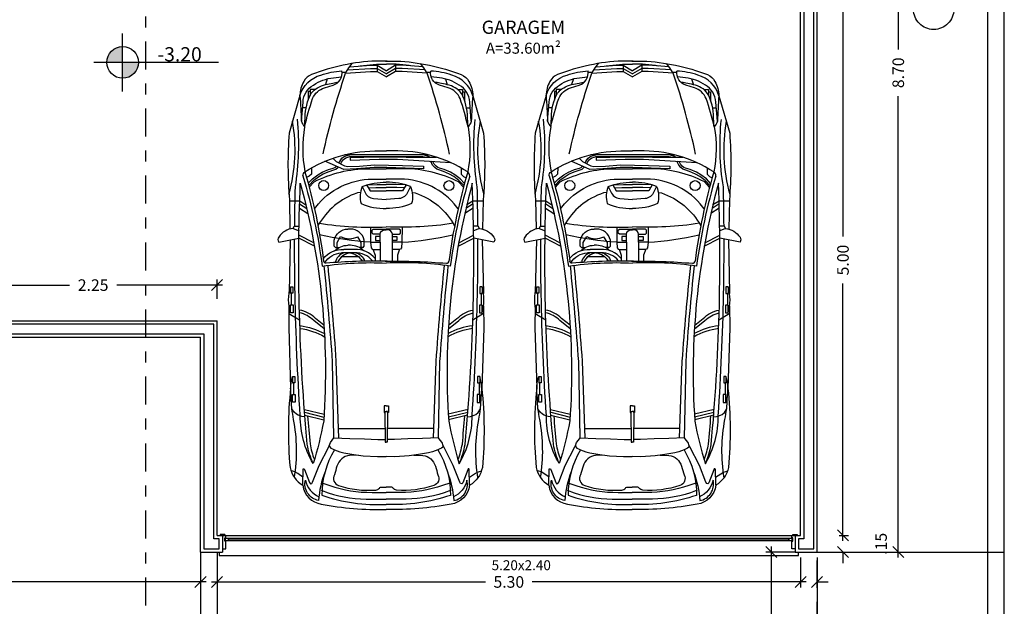
# Model space of a CAD drawing. Units: millimetres. Extents: x 283 to 520, y 22 to 205.
# Drawn here: x 376 to 385, y 102 to 107 of the extents above; entities that cross this region are included whole.
import ezdxf

# ---------------------------------------------------------------- set-up
doc = ezdxf.new("R2010")
doc.units = ezdxf.units.MM
for name, pattern in [('DASHDOTX2', [50.8, 25.4, -12.7, 0, -12.7]), ('HIDDEN', [0.375, 0.25, -0.125]), ('HIDDEN2', [4.7625, 3.175, -1.5875])]:
    doc.linetypes.add(name, pattern=pattern)
for name, color, linetype in [('01', 1, 'Continuous'), ('02', 2, 'Continuous'), ('ALVENARIA', 3, 'Continuous'), ('ALVENARIA INTERNA', 4, 'Continuous'), ('COTAS', 7, 'Continuous'), ('LINHA DE CORTE', 162, 'DASHDOTX2'), ('MOBILIA', 1, 'Continuous'), ('PROJEÇÃO', 2, 'HIDDEN2'), ('TEXTO', 2, 'Continuous'), ('VIDRO', 131, 'Continuous')]:
    doc.layers.add(name, color=color, linetype=linetype)
doc.layers.add('ESQUADRIAS', color=7, linetype='Continuous', lineweight=5)
doc.styles.add('ARIAL NARROW', font='ARIALN.TTF', dxfattribs={"width": 1.1})
doc.styles.get("Standard").update_dxf_attribs({"font": 'arial.ttf'})
doc.dimstyles.new('COTAS', dxfattribs={"dimtxt": 0.105, "dimasz": 0.1, "dimexe": 0.05, "dimexo": 0.2, "dimgap": 0.09, "dimtad": 0, "dimzin": 4, "dimdsep": 46, "dimtxsty": 'ARIAL NARROW', "dimblk": 'OBLIQUE', "dimcen": 0.09, "dimdle": 0.05, "dimclrd": 2, "dimclre": 1, "dimadec": 0, "dimazin": 0, "dimtfac": 1, "dimtofl": 0, "dimtmove": 2, "dimatfit": 3, "dimldrblk": 'OBLIQUE', "dimfxl": 1, "dimtolj": 1, "dimtzin": 0, "dimlwd": -1, "dimlwe": -1, "dimarcsym": 0})
doc.dimstyles.new('Pauluinho', dxfattribs={"dimtxt": 0.11, "dimasz": 0.1, "dimexe": 0.1, "dimexo": 0.1, "dimgap": 0.09, "dimtad": 0, "dimzin": 4, "dimdsep": 46, "dimtxsty": 'ARIAL NARROW', "dimblk": 'ARCHTICK', "dimcen": 0.09, "dimse1": 1, "dimse2": 1, "dimclrd": 7, "dimclre": 2, "dimadec": 0, "dimazin": 0, "dimtfac": 1, "dimtofl": 0, "dimtmove": 2, "dimatfit": 3, "dimldrblk": 'OBLIQUE', "dimfxl": 1, "dimtolj": 1, "dimtzin": 0, "dimlwd": 13, "dimlwe": 5, "dimarcsym": 0})

# ---------------------------------------------------------------- blocks, each defined once
blk = doc.blocks.new('*D103')
at = {"layer": 'Defpoints', "color": 0, "transparency": 16777216}
for p in [(377.4858, 102.5665), (377.4858, 102.5665), (382.6858, 102.5665)]:
    blk.add_point(p, dxfattribs=at)
at = {"layer": 'TEXTO', "color": 0, "transparency": 16777216, "insert": (380.1987, 102.4175), "char_height": 0.09, "width": 0.902335, "attachment_point": 5, "style": 'ARIAL NARROW'}
blk.add_mtext('\\A1;5.20x2.40', dxfattribs=at)
blk = doc.blocks.new('_ARCHTICK')
at = {"color": 0, "linetype": 'ByBlock', "const_width": 0.15}
blk.add_lwpolyline([(-0.5, -0.5), (0.5, 0.5)], dxfattribs=at)
blk = doc.blocks.new('_Oblique')
at = {"layer": 'ESQUADRIAS', "color": 0, "lineweight": -2}
blk.add_line((-0.5, -0.5), (0.5, 0.5), dxfattribs=at)
blk = doc.blocks.new('A$C627A60B8')
at = {"layer": '01'}
for p, q in [((164.81, 75.69), (159.42, 72.58)), ((169.3, 75.69), (164.81, 75.69)), ((169.3, 77.34), (169.3, 74.04)), ((164.81, 53.84), (159.42, 56.95)), ((169.3, 53.84), (164.81, 53.84)), ((169.3, 52.19), (169.3, 55.49))]:
    blk.add_line(p, q, dxfattribs=at)
for points in [[(151.89, 182.98, -0.213271), (159.76, 196.17, -0.316364), (164.4, 196.17), (160.86, 177.8)], [(0, 97.72), (0, 107.83, -0.080255), (12.26, 166.44, -0.190972), (18.65, 173.38, -0.13066), (31.42, 176.92), (65.41, 186.76, -0.037663), (126.03, 186.5), (152.48, 185.9)], [(149.93, 181.63, 0.004282), (114.27, 181, -0.065838), (52.92, 179.2)], [(365.41, 164.81, 0.13222), (321.83, 176.52, 0.01122), (211.52, 181.27, 0.005993), (161.61, 181.7, 0.005993)], [(205.03, 183.36), (210.84, 183.36), (210.84, 184.7), (221.41, 184.7), (221.41, 182.99), (228.56, 182.99), (228.56, 185.42, 0.148544), (205.03, 185.42), (205.03, 183.36)], [(222.24, 186.8), (242.01, 186.93), (297.06, 185.29, -0.04911), (368.87, 185.79, -0.218214), (384.93, 174.25, -0.3383), (402.16, 157.43, -0.053035), (406.96, 98.45)], [(286.2, 181.39), (292.01, 181.39), (292.01, 182.73), (302.57, 182.73), (302.57, 181.01), (309.72, 181.01), (309.72, 183.44, 0.148544), (286.2, 183.44), (286.2, 181.39)], [(378.16, 181.78, -0.086447), (325.26, 182.51, 0.007946), (315.75, 184.15, -4.839375)], [(31.42, 176.92, 0.008657), (54.61, 175.56, -0.110403), (59.76, 172.67, 0.023888), (34.03, 165.4, 0.209928), (24.27, 154.68), (21.87, 146.84, -0.373539), (9.06, 138.76, -1.186199)], [(31.42, 176.92, 0.260377), (12.76, 157.89, 0.06741), (9.06, 138.76, 1.244333)], [(54.61, 175.56), (37.25, 174.12, 0.257656), (21.82, 164.63, 0.122086), (15.2, 146.6), (14.41, 139.21)], [(59.76, 172.67), (51.21, 172.12, 0.120929), (29.34, 166.69, 0.175141), (21.47, 153.74, -0.000751), (20.08, 146.92, -0.000528), (19.09, 142.13, -0.000528)], [(59.76, 172.67, -0.093664), (100.63, 172.32, 0.098007)], [(104.35, 174.15, 0.291164), (100.63, 172.32, 0.150503), (81.56, 104.53), (81.56, 98.45)], [(100.63, 172.32, 0.038114), (181.57, 155.31, 0.04092)], [(104.35, 174.15, 0.037618), (186.15, 156.6, 0.048096), (183.34, 98.45, 0.283509)], [(110.86, 176.56, 0.083987), (326.71, 155.22, 0.030126), (365.41, 164.81, 0.060983), (347.88, 170.09, 0.032996), (110.86, 176.56, 68.951103)], [(239.65, 155.04), (233.73, 162.67, -0.154142), (226.04, 177.33)], [(242.96, 154.84), (235.6, 164.32, -0.150481), (228.58, 177.26, -0.150481)], [(240.17, 176.91, 0.088299), (247.36, 154.59, 0.088299)], [(242.7, 176.83, 0.092487), (250.28, 154.44, 0.092487)], [(372.73, 153.99, -0.080188), (398.95, 159.75, 0.429141), (380.49, 171.82, -0.235865), (395.55, 159.49, -0.235865)], [(114.56, 168.46), (109.71, 164.1, 0.118091), (97.78, 114.66), (97.78, 98.45)], [(134.12, 163.72), (129.54, 160.09, 0.224427), (107.16, 107.54), (107.16, 98.45)], [(84.37, 155.85, 0.028075), (11.02, 135.47, 0.031284)], [(119.33, 121.95), (119.73, 124.74, -0.185981), (149.42, 160.53)], [(147.25, 159.25, -0.05116), (150.5, 98.45, 1.299922)], [(164.53, 112.71, 0.035513), (157.73, 158.99, 0.035513)], [(181.59, 97.49), (181.59, 98.45, -0.024157), (183.51, 153.13, 0.430894), (181.57, 155.31, -14.975758)], [(342.02, 145.92), (272.64, 147.2, -0.008495), (185.89, 154.76, -0.008495)], [(352.89, 145.41, -0.140068), (394.16, 156.79, -0.094519), (402.4, 98.45, 1.188622)], [(383.21, 156.12), (385.25, 149.67, -0.082675), (391.51, 111.22), (391.51, 98.45)], [(389.52, 157.5), (392.01, 151.18, -0.073062), (397.73, 111.67, -0.073062)], [(342.18, 141.37), (272.49, 143.78, -0.008513), (185.44, 151.37, -0.008503)], [(357.69, 123.6), (357.88, 131.73, -0.294453), (367.67, 143.13, 0.002134), (375.53, 145.5, -0.471298), (385.33, 141.63, -0.096628), (389.42, 107.97, -0.162982), (387.72, 104.61, 0.32186), (386.84, 103.51), (386.84, 98.45)], [(4.51, 122.23, 0.046137), (2.86, 98.45, -0.011591)], [(113.92, 120.39, 0.100862), (110.01, 98.45, 0.908615)], [(113.92, 120.39, -0.173697), (129.43, 121.32, -0.109138), (133.79, 98.45, 1.120389)], [(113.92, 120.39), (118.74, 117.97, -0.293986), (124.81, 109.94), (125.78, 98.45)], [(0, 99.17), (0, 89.06, 0.080255), (12.26, 30.45, 0.190972), (18.65, 23.51, 0.13066), (31.42, 19.97), (65.41, 10.13, 0.037663), (126.03, 10.39), (152.48, 10.99)], [(4.51, 74.66, -0.046137), (2.86, 98.45, 0.011591)], [(104.35, 22.74, -0.291164), (100.63, 24.57, -0.150503), (81.56, 92.36), (81.56, 98.45)], [(114.56, 28.43), (109.71, 32.79, -0.118091), (97.78, 82.23), (97.78, 98.45)], [(104.35, 22.74, -0.037618), (186.15, 40.29, -0.048096), (183.34, 98.45, -0.283509)], [(134.12, 33.18), (129.54, 36.8, -0.224427), (107.16, 89.35), (107.16, 98.45)], [(113.92, 76.5, -0.100862), (110.01, 98.45, -0.908615)], [(113.92, 76.5, 0.173697), (129.43, 75.57, 0.109138), (133.79, 98.45, -1.120389)], [(113.92, 76.5), (118.74, 78.92, 0.293986), (124.81, 86.95), (125.78, 98.45)], [(147.25, 37.64, 0.05116), (150.5, 98.45, -1.299922)], [(164.53, 103.94), (157.16, 103.94, 0.4127), (153.24, 99.86), (153.24, 98.45)], [(164.53, 92.95), (157.16, 92.95, -0.4127), (153.24, 97.03), (153.24, 98.45)], [(181.59, 99.4), (181.59, 98.45, 0.024157), (183.51, 43.76, -0.430894), (181.57, 41.58, 14.975758)], [(222.24, 10.09), (242.01, 9.96), (297.06, 11.6, 0.04911), (368.87, 11.1, 0.218214), (384.93, 22.64, 0.3383), (402.16, 39.46, 0.053035), (406.96, 98.45)], [(352.89, 51.48, 0.140068), (394.16, 40.1, 0.094519), (402.4, 98.45, -1.188622)], [(357.69, 73.29), (357.88, 65.16, 0.294453), (367.67, 53.76, -0.002134), (375.53, 51.39, 0.471298), (385.33, 55.26, 0.096628), (389.42, 88.92, 0.162982), (387.72, 92.28, -0.32186), (386.84, 93.38), (386.84, 98.45)], [(383.21, 40.77), (385.25, 47.22, 0.082675), (391.51, 85.67), (391.51, 98.45)], [(164.53, 84.18, -0.035513), (157.73, 37.9, -0.035513)], [(179.37, 88.26, 0.241504), (170.97, 69.65), (170.97, 59.98)], [(181.33, 85.8, 0.242535), (174.11, 69.73), (174.11, 57.69)], [(389.52, 39.39), (392.01, 45.71, 0.073062), (397.73, 85.22, 0.073062)], [(119.33, 74.94), (119.73, 72.15, 0.185981), (149.42, 36.36)], [(169.3, 77.34), (167.97, 78.46), (162.47, 78.46, 0.336004), (152.48, 65.91), (152.48, 63.62)], [(172.24, 78.02, 0.198018), (167.26, 65.91, 0.457177)], [(174.08, 70.72, -0.269133), (181.67, 78.76, -0.362074)], [(174.11, 65.14, -0.254086), (181.73, 76.52, -0.362074)], [(169.3, 52.19), (167.97, 51.08), (162.47, 51.08, -0.336004), (152.48, 63.62), (152.48, 63.62)], [(172.24, 51.52, -0.198018), (167.26, 63.62, -0.198018)], [(174.11, 66.03, 0.275027), (182.74, 54.17, 0.362074)], [(31.42, 19.97, -0.008657), (54.61, 21.33, 0.110403), (59.76, 24.22, -0.023888), (34.03, 31.49, -0.209928), (24.27, 42.21), (21.87, 50.05, 0.373539), (9.06, 58.13, 1.186199)], [(31.42, 19.97, -0.260377), (12.76, 39, -0.06741), (9.06, 58.13, -1.244333)], [(84.37, 41.04, -0.028075), (11.02, 61.42, -0.031284)], [(54.61, 21.33), (37.25, 22.77, -0.257656), (21.82, 32.26, -0.122086), (15.2, 50.29), (14.41, 57.69)], [(59.76, 24.22), (51.21, 24.77, -0.120929), (29.34, 30.2, -0.175141), (21.47, 43.15, 0.000751), (20.08, 49.97, 0.000528), (19.09, 54.76, 0.000528)], [(179.37, 41.28, -0.242234), (170.97, 59.98), (170.97, 59.98)], [(174.11, 60.34, 0.296575), (182.88, 52.13)], [(183.16, 42.44, -0.244032), (174.11, 57.69, -0.242234)], [(342.18, 55.52), (272.49, 53.11, 0.008513), (185.44, 45.52, 0.008503)], [(342.02, 50.97), (272.64, 49.69, 0.008495), (185.89, 42.13, 0.008495)], [(100.63, 24.57, -0.038114), (181.57, 41.58, -0.04092)], [(110.86, 20.33, -0.083987), (326.71, 41.67, -0.030126), (365.41, 32.08, -0.060983), (347.88, 26.8, -0.032996), (110.86, 20.33, -68.951103)], [(239.65, 41.85), (233.73, 34.22, 0.154142), (226.04, 19.56)], [(242.96, 42.05), (235.6, 32.57, 0.150481), (228.58, 19.63, 0.150481)], [(240.17, 19.98, -0.088299), (247.36, 42.3, -0.088299)], [(242.7, 20.06, -0.092487), (250.28, 42.45, -0.092487)], [(372.73, 42.9, 0.080188), (398.95, 37.14, -0.429141), (380.49, 25.07, 0.235865), (395.55, 37.4, 0.235865)], [(365.41, 32.08, -0.13222), (321.83, 20.37, -0.01122), (211.52, 15.62, -0.005993), (161.61, 15.19, -0.005993)], [(149.93, 15.26, -0.004282), (114.27, 15.89, 0.065838), (52.92, 17.69)], [(59.76, 24.22, 0.093664), (100.63, 24.57, -0.098007)], [(151.89, 13.91, 0.213271), (159.76, 0.72, 0.316364), (164.4, 0.72), (160.86, 19.09)], [(205.03, 13.53), (210.84, 13.53), (210.84, 12.19), (221.41, 12.19), (221.41, 13.9), (228.56, 13.9), (228.56, 11.47, -0.148544), (205.03, 11.47), (205.03, 13.53)], [(286.2, 15.5), (292.01, 15.5), (292.01, 14.16), (302.57, 14.16), (302.57, 15.88), (309.72, 15.88), (309.72, 13.45, -0.148544), (286.2, 13.45), (286.2, 15.5)], [(378.16, 15.11, 0.086447), (325.26, 14.38, -0.007946), (315.75, 12.74, 4.839375)]]:
    blk.add_lwpolyline(points, format="xyb", dxfattribs=at)
for points in [[(127.06, 186.48), (127.06, 183.09), (127.06, 177.11)], [(151.89, 182.98), (149.93, 182), (149.93, 177.65)], [(151.89, 182.98), (154.08, 177.71)], [(162.37, 185.63), (210.27, 186.71), (210.79, 186.71)], [(205.03, 185.42), (210.84, 185.42), (210.84, 184.7)], [(228.56, 185.42), (221.41, 185.42), (221.41, 184.7)], [(229.22, 186.84), (235.01, 177.08)], [(286.2, 183.44), (292.01, 183.44), (292.01, 182.73)], [(298.85, 185.18), (297.06, 185.29)], [(322.97, 172.25), (322.65, 175.02), (322.41, 176.04), (321.49, 178.4), (320.67, 179.95), (318.81, 182.08), (315.75, 184.15), (301.99, 184.99)], [(309.72, 183.44), (302.57, 183.44), (302.57, 182.73)], [(377.61, 174.06), (374.47, 178.74), (372.99, 181.32), (372.36, 183.27), (372, 184.95)], [(42.57, 171.3), (42.57, 174.56)], [(96.99, 166.31), (102.57, 166.42), (104.62, 168.47), (105.83, 170.83)], [(127.06, 177.11), (130.6, 171.51)], [(129.7, 177.19), (133.75, 170.77)], [(133.5, 177.29), (138.28, 169.72)], [(164.99, 164.26), (158.08, 177.77)], [(168.06, 163.71), (160.86, 177.8)], [(316.25, 172.77), (320.61, 154.83)], [(318.86, 172.57), (323.13, 154.99)], [(321.47, 172.37), (325.65, 155.15)], [(384.93, 174.25), (370.28, 173.86), (370.06, 173.5), (370.13, 172.83), (370.86, 172.56), (382.69, 167.96), (383.63, 167.19), (383.46, 166.08), (382.27, 165.31), (367.08, 159.34), (350.18, 150.65), (349.17, 150.13), (346.25, 149.13), (344.02, 147.43), (342.02, 145.92), (342.51, 131.47), (342.96, 118.15), (343.37, 105.96), (343.59, 99.44)], [(25.87, 163.19), (25.87, 167.63), (31.23, 167.63)], [(27.84, 167.63), (27.84, 169.37), (35.46, 169.37)], [(113.03, 168.87), (108.31, 164.4), (104.81, 159.68), (102.53, 155.85), (100.22, 150.38), (98.81, 146), (98.09, 144.19), (96.64, 142.47), (94.52, 140.52), (90.98, 138.72)], [(111.02, 169.4), (106.98, 165.58), (103.33, 160.67), (100.95, 156.65), (98.56, 150.99), (97.15, 146.6), (96.55, 145.12), (95.36, 143.7), (93.5, 141.99), (91.11, 140.77)], [(16.2, 152.13), (21.47, 153.74)], [(87.72, 65.63), (89.91, 65.63), (89.09, 91.91), (89.09, 108.61), (91.82, 152.15), (91.98, 156.38)], [(87.72, 65.63), (87.01, 90.41), (87.26, 116.61), (87.26, 144.06)], [(349.17, 150.13), (350.29, 149.76), (351.27, 148.7), (352, 147.22), (352.89, 145.41), (354.59, 140.61), (355.63, 136.96), (357.03, 127.9), (358.35, 119.29), (359.06, 106.34), (359.06, 98.45)], [(11.02, 135.47), (6.1, 132.46), (2.24, 129.37)], [(11.02, 135.47), (9.5, 112.76), (9.5, 106.82)], [(10.25, 138.64), (10.25, 135)], [(87.26, 137.62), (87.21, 137.56), (86.31, 136.09), (85.61, 133.87), (85.02, 132.01)], [(85.02, 136.19), (85.02, 60.7)], [(91.96, 139.22), (90.97, 138.62)], [(333.45, 141.67), (333.45, 99.57)], [(5.14, 131.7), (3.87, 112.76), (3.87, 106.82)], [(8.09, 133.68), (6.69, 112.76), (6.69, 106.82)], [(87.26, 133.21), (86.79, 131.74)], [(86.79, 131.74), (86.79, 65.15)], [(88.2, 50), (91.27, 53.02), (95.13, 60.51), (95.79, 63.4), (95.31, 73.97), (94.1, 87.74), (94.91, 113.06), (95.52, 132.3), (97.88, 132.3), (96.78, 98.91), (96.72, 89.73), (96.72, 87.39), (97.92, 71.42), (98.38, 59.83), (91.02, 42.7)], [(112.49, 116.35), (112.04, 106.68), (112.04, 98.45)], [(112.49, 116.35), (117.85, 113.19), (117.85, 98.45)], [(115.17, 114.77), (114.71, 108.03), (114.71, 98.45)], [(150.85, 112.71), (164.53, 112.71), (164.53, 103.88), (181.54, 103.94)], [(157.16, 103.94), (157.16, 110.26), (156.33, 111.26), (153.55, 111.26), (152.71, 110.26)], [(152.71, 110.26), (152.71, 98.45)], [(159.28, 103.94), (159.28, 108.13), (162.81, 108.13), (162.81, 103.94)], [(164.53, 112.71), (169.56, 112.2), (170.68, 111.25), (171.04, 109.9), (171.06, 103.91)], [(170.86, 110.57), (176.15, 108.65), (181.55, 108.62)], [(397.73, 111.67), (397.73, 98.45)], [(3.87, 106.82), (9.5, 106.82), (14.46, 98.45)], [(3.87, 106.82), (3.87, 106.82), (8.84, 98.45)], [(3.87, 90.07), (9.5, 90.07), (14.46, 98.45)], [(3.87, 90.07), (3.87, 90.07), (8.84, 98.45)], [(6.69, 106.82), (6.69, 106.82), (11.65, 98.45)], [(6.69, 90.07), (6.69, 90.07), (11.65, 98.45)], [(112.49, 80.54), (112.04, 90.21), (112.04, 98.45)], [(112.49, 80.54), (117.85, 83.7), (117.85, 98.45)], [(115.17, 82.12), (114.71, 88.86), (114.71, 98.45)], [(152.71, 86.63), (152.71, 98.45)], [(312.91, 98.45), (312.91, 100.4), (318.91, 100.4), (318.91, 99.76), (345.81, 99.41), (345.81, 98.45)], [(312.91, 98.45), (312.91, 96.49), (318.91, 96.49), (318.91, 97.13), (345.81, 97.48), (345.81, 98.45)], [(318.91, 99.76), (318.11, 99.76), (318.11, 98.45)], [(318.91, 97.13), (318.11, 97.13), (318.11, 98.45)], [(349.17, 46.76), (350.29, 47.13), (351.27, 48.19), (352, 49.67), (352.89, 51.48), (354.59, 56.28), (355.63, 59.93), (357.03, 68.99), (358.35, 77.6), (359.06, 90.55), (359.06, 98.45)], [(397.73, 85.22), (397.73, 98.45)], [(5.14, 65.19), (3.87, 84.13), (3.87, 90.07)], [(8.09, 63.21), (6.69, 84.13), (6.69, 90.07)], [(11.02, 61.42), (9.5, 84.13), (9.5, 90.07)], [(150.85, 84.18), (164.53, 84.18), (164.53, 93.01), (181.54, 92.95)], [(157.16, 92.95), (157.16, 86.63), (156.33, 85.63), (153.55, 85.63), (152.71, 86.63)], [(159.28, 92.95), (159.28, 88.76), (162.81, 88.76), (162.81, 92.95)], [(164.53, 84.18), (169.56, 84.69), (170.68, 85.64), (171.04, 86.99), (171.06, 92.98)], [(333.45, 55.22), (333.45, 97.32)], [(384.93, 22.64), (370.28, 23.03), (370.06, 23.39), (370.13, 24.06), (370.86, 24.33), (382.69, 28.93), (383.63, 29.7), (383.46, 30.81), (382.27, 31.58), (367.08, 37.55), (350.18, 46.24), (349.17, 46.76), (346.25, 47.76), (344.02, 49.46), (342.02, 50.97), (342.51, 65.42), (342.96, 78.74), (343.37, 90.93), (343.59, 97.45)], [(170.86, 86.32), (176.15, 88.24), (181.55, 88.27)], [(177.53, 57.98), (177.53, 73.19)], [(11.02, 61.42), (6.1, 64.43), (2.24, 67.52)], [(91.11, 56.12), (89.59, 57.03), (88.07, 58.18), (87.21, 59.33), (86.31, 60.8), (85.61, 63.02), (85.02, 64.88)], [(91.96, 57.67), (90.59, 58.5), (89.34, 59.44), (88.68, 60.32), (87.93, 61.54), (87.3, 63.55), (86.79, 65.15)], [(167.26, 65.91), (167.26, 63.59)], [(10.25, 58.25), (10.25, 61.89)], [(92.5, 55.41), (91.11, 56.12)], [(93.31, 56.98), (91.96, 57.67)], [(113.03, 28.02), (108.31, 32.49), (104.81, 37.21), (102.53, 41.04), (100.22, 46.51), (98.81, 50.89), (98.09, 52.7), (96.64, 54.42), (96.22, 54.8)], [(16.2, 44.76), (21.47, 43.15)], [(111.02, 27.49), (106.98, 31.31), (103.33, 36.22), (100.95, 40.24), (98.56, 45.9), (97.15, 50.29), (96.55, 51.78), (95.47, 53.06)], [(316.25, 24.12), (320.61, 42.06)], [(318.86, 24.32), (323.13, 41.9)], [(321.47, 24.52), (325.65, 41.74)], [(25.87, 33.7), (25.87, 29.26), (31.23, 29.26)], [(27.84, 29.26), (27.84, 27.52), (35.46, 27.52)], [(96.99, 30.58), (102.57, 30.47), (104.62, 28.42), (105.83, 26.06)], [(133.5, 19.6), (138.28, 27.17)], [(164.99, 32.63), (158.08, 19.12)], [(168.06, 33.18), (160.86, 19.09)], [(42.57, 25.59), (42.57, 22.33)], [(127.06, 19.78), (130.6, 25.38)], [(127.06, 10.41), (127.06, 13.8), (127.06, 19.78)], [(129.7, 19.7), (133.75, 26.12)], [(151.89, 13.91), (149.93, 14.89), (149.93, 19.24)], [(151.89, 13.91), (154.08, 19.18)], [(229.22, 10.05), (235.01, 19.81)], [(322.97, 24.64), (322.65, 21.87), (322.41, 20.85), (321.49, 18.49), (320.67, 16.94), (318.81, 14.81), (315.75, 12.74), (301.99, 11.9)], [(377.61, 22.83), (374.47, 18.15), (372.99, 15.57), (372.36, 13.62), (372, 11.94)], [(162.37, 11.26), (210.27, 10.18), (210.79, 10.18)], [(205.03, 11.47), (210.84, 11.47), (210.84, 12.19)], [(228.56, 11.47), (221.41, 11.47), (221.41, 12.19)], [(286.2, 13.45), (292.01, 13.45), (292.01, 14.16)], [(298.85, 11.71), (297.06, 11.6)], [(298.85, 11.71), (297.06, 11.6)], [(309.72, 13.45), (302.57, 13.45), (302.57, 14.16)]]:
    blk.add_lwpolyline(points, dxfattribs=at)
for centre in [(113.08, 155.35), (113.08, 41.54)]:
    blk.add_circle(centre, 4.53, dxfattribs=at)
for centre, radius, start, end in [((80.77, 328.14), 146.84, 259.75718, 285.84237), ((180.42, -1620.49), 1795.91, 84.66041, 85.47573), ((335.05, 95.85), 72.86, 68.56104, 80.12231), ((143.52, 64.77), 17.72, 333.82918, 26.17082), ((180.42, 1817.38), 1795.91, 274.52427, 275.33959), ((335.05, 101.04), 72.86, 279.87769, 291.43896), ((80.77, -131.25), 146.84, 74.15763, 100.24282)]:
    blk.add_arc(centre, radius, start, end, dxfattribs=at)
blk = doc.blocks.new('*D144')
at = {"layer": 'COTAS', "color": 2, "transparency": 16777216}
for p, q in [((382.4689, 102.5865), (382.4689, 99.149)), ((382.4689, 95.2865), (382.4689, 98.7241))]:
    blk.add_line(p, q, dxfattribs=at)
at = {"layer": 'COTAS', "color": 1, "transparency": 16777216}
for p, q in [((382.6858, 102.5365), (382.4189, 102.5365)), ((382.6858, 95.3365), (382.4189, 95.3365))]:
    blk.add_line(p, q, dxfattribs=at)
at = {"layer": 'Defpoints', "color": 0, "transparency": 16777216}
for p in [(382.8858, 102.5365), (382.4689, 95.3365), (382.8858, 95.3365)]:
    blk.add_point(p, dxfattribs=at)
at = {"layer": 'COTAS', "color": 2, "transparency": 16777216, "xscale": 0.1, "yscale": 0.1, "zscale": 0.1}
for p, rotation in [((382.4689, 102.5365), 90), ((382.4689, 95.3365), 270)]:
    blk.add_blockref('_Oblique', p, dxfattribs=dict(at, rotation=rotation))
at = {"layer": 'COTAS', "color": 0, "transparency": 16777216, "insert": (382.4689, 98.9365), "char_height": 0.105, "attachment_point": 5, "rotation": 90, "style": 'ARIAL NARROW'}
blk.add_mtext('\\A1;7.20', dxfattribs=at)
blk = doc.blocks.new('*D145')
at = {"layer": 'COTAS', "color": 1, "transparency": 16777216}
for p, q in [((375.1858, 104.8615), (375.1858, 105.0097)), ((377.4358, 104.8365), (377.4358, 105.0097))]:
    blk.add_line(p, q, dxfattribs=at)
at = {"layer": 'COTAS', "color": 2, "transparency": 16777216}
for p, q in [((375.1358, 104.9597), (376.0966, 104.9597)), ((377.4858, 104.9597), (376.5249, 104.9597))]:
    blk.add_line(p, q, dxfattribs=at)
at = {"layer": 'Defpoints', "color": 0, "transparency": 16777216}
for p in [(375.1858, 104.9597), (375.1858, 104.6615), (377.4358, 104.6365)]:
    blk.add_point(p, dxfattribs=at)
at = {"layer": 'COTAS', "color": 2, "transparency": 16777216, "xscale": 0.1, "yscale": 0.1, "zscale": 0.1, "rotation": 180}
blk.add_blockref('_Oblique', (375.1858, 104.9597), dxfattribs=at)
at = {"layer": 'COTAS', "color": 2, "transparency": 16777216, "xscale": 0.1, "yscale": 0.1, "zscale": 0.1}
blk.add_blockref('_Oblique', (377.4358, 104.9597), dxfattribs=at)
at = {"layer": 'COTAS', "color": 0, "transparency": 16777216, "insert": (376.3108, 104.9597), "char_height": 0.105, "attachment_point": 5, "style": 'ARIAL NARROW'}
blk.add_mtext('\\A1;2.25', dxfattribs=at)
blk = doc.blocks.new('*D348')
at = {"layer": 'COTAS', "color": 2, "transparency": 16777216}
for p, q in [((383.1206, 102.6874), (383.1206, 102.7874)), ((383.1206, 102.5365), (383.1206, 102.4365))]:
    blk.add_line(p, q, dxfattribs=at)
at = {"layer": 'COTAS', "color": 1, "transparency": 16777216}
for p, q in [((383.0858, 102.6874), (383.1706, 102.6874)), ((383.0858, 102.5365), (383.1706, 102.5365))]:
    blk.add_line(p, q, dxfattribs=at)
at = {"layer": 'Defpoints', "color": 0, "transparency": 16777216}
for p in [(382.8858, 102.6874), (383.1206, 102.6874), (382.8858, 102.5365)]:
    blk.add_point(p, dxfattribs=at)
at = {"layer": 'COTAS', "color": 2, "transparency": 16777216, "xscale": 0.1, "yscale": 0.1, "zscale": 0.1}
for p, rotation in [((383.1206, 102.6874), 270), ((383.1206, 102.5365), 90)]:
    blk.add_blockref('_Oblique', p, dxfattribs=dict(at, rotation=rotation))
at = {"layer": 'COTAS', "color": 0, "transparency": 16777216, "insert": (383.4664, 102.612), "char_height": 0.105, "attachment_point": 5, "rotation": 90, "style": 'ARIAL NARROW'}
blk.add_mtext('\\A1;.15', dxfattribs=at)
blk = doc.blocks.new('*D349')
at = {"layer": 'COTAS', "color": 1, "transparency": 16777216}
for p, q in [((382.9358, 107.6865), (383.1706, 107.6865)), ((383.0858, 102.6874), (383.1706, 102.6874))]:
    blk.add_line(p, q, dxfattribs=at)
at = {"layer": 'COTAS', "color": 2, "transparency": 16777216}
for p, q in [((383.1206, 107.7365), (383.1206, 105.3998)), ((383.1206, 102.6374), (383.1206, 104.9741))]:
    blk.add_line(p, q, dxfattribs=at)
at = {"layer": 'Defpoints', "color": 0, "transparency": 16777216}
for p in [(382.7358, 107.6865), (383.1206, 107.6865), (382.8858, 102.6874)]:
    blk.add_point(p, dxfattribs=at)
at = {"layer": 'COTAS', "color": 2, "transparency": 16777216, "xscale": 0.1, "yscale": 0.1, "zscale": 0.1}
for p, rotation in [((383.1206, 107.6865), 90), ((383.1206, 102.6874), 270)]:
    blk.add_blockref('_Oblique', p, dxfattribs=dict(at, rotation=rotation))
at = {"layer": 'COTAS', "color": 0, "transparency": 16777216, "insert": (383.1206, 105.187), "char_height": 0.105, "attachment_point": 5, "rotation": 90, "style": 'ARIAL NARROW'}
blk.add_mtext('\\A1;5.00', dxfattribs=at)
blk = doc.blocks.new('*D355')
at = {"layer": 'COTAS', "color": 1, "transparency": 16777216}
for p, q in [((382.7358, 102.4865), (382.7358, 102.2157)), ((382.8858, 102.4865), (382.8858, 102.2157))]:
    blk.add_line(p, q, dxfattribs=at)
at = {"layer": 'COTAS', "color": 2, "transparency": 16777216}
for p, q in [((382.7358, 102.2657), (382.6358, 102.2657)), ((382.8858, 102.2657), (382.9858, 102.2657))]:
    blk.add_line(p, q, dxfattribs=at)
at = {"layer": 'Defpoints', "color": 0, "transparency": 16777216}
for p in [(382.7358, 102.6865), (382.8858, 102.6865), (382.8858, 102.2657)]:
    blk.add_point(p, dxfattribs=at)
at = {"layer": 'COTAS', "color": 2, "transparency": 16777216, "xscale": 0.1, "yscale": 0.1, "zscale": 0.1}
blk.add_blockref('_Oblique', (382.7358, 102.2657), dxfattribs=at)
at = {"layer": 'COTAS', "color": 2, "transparency": 16777216, "xscale": 0.1, "yscale": 0.1, "zscale": 0.1, "rotation": 180}
blk.add_blockref('_Oblique', (382.8858, 102.2657), dxfattribs=at)
at = {"layer": 'COTAS', "color": 0, "transparency": 16777216, "insert": (382.8108, 101.9199), "char_height": 0.105, "attachment_point": 5, "style": 'ARIAL NARROW'}
blk.add_mtext('\\A1;.15', dxfattribs=at)
blk = doc.blocks.new('*D356')
at = {"layer": 'COTAS', "color": 1, "transparency": 16777216}
for p, q in [((382.7358, 102.4865), (382.7358, 102.2157)), ((377.4358, 102.3365), (377.4358, 102.2157))]:
    blk.add_line(p, q, dxfattribs=at)
at = {"layer": 'COTAS', "color": 2, "transparency": 16777216}
for p, q in [((377.3858, 102.2657), (379.8729, 102.2657)), ((382.7858, 102.2657), (380.2986, 102.2657))]:
    blk.add_line(p, q, dxfattribs=at)
at = {"layer": 'Defpoints', "color": 0, "transparency": 16777216}
for p in [(382.7358, 102.6865), (377.4358, 102.5365), (377.4358, 102.2657)]:
    blk.add_point(p, dxfattribs=at)
at = {"layer": 'COTAS', "color": 2, "transparency": 16777216, "xscale": 0.1, "yscale": 0.1, "zscale": 0.1, "rotation": 180}
blk.add_blockref('_Oblique', (377.4358, 102.2657), dxfattribs=at)
at = {"layer": 'COTAS', "color": 2, "transparency": 16777216, "xscale": 0.1, "yscale": 0.1, "zscale": 0.1}
blk.add_blockref('_Oblique', (382.7358, 102.2657), dxfattribs=at)
at = {"layer": 'COTAS', "color": 0, "transparency": 16777216, "insert": (380.0858, 102.2657), "char_height": 0.105, "attachment_point": 5, "style": 'ARIAL NARROW'}
blk.add_mtext('\\A1;5.30', dxfattribs=at)
blk = doc.blocks.new('*D357')
at = {"layer": 'COTAS', "color": 1, "transparency": 16777216}
for p, q in [((377.2858, 102.3365), (377.2858, 102.2157)), ((377.4358, 102.3365), (377.4358, 102.2157))]:
    blk.add_line(p, q, dxfattribs=at)
at = {"layer": 'COTAS', "color": 2, "transparency": 16777216}
for p, q in [((377.2858, 102.2657), (377.1858, 102.2657)), ((377.4358, 102.2657), (377.5358, 102.2657))]:
    blk.add_line(p, q, dxfattribs=at)
at = {"layer": 'Defpoints', "color": 0, "transparency": 16777216}
for p in [(377.2858, 102.5365), (377.4358, 102.5365), (377.2858, 102.2657)]:
    blk.add_point(p, dxfattribs=at)
at = {"layer": 'COTAS', "color": 2, "transparency": 16777216, "xscale": 0.1, "yscale": 0.1, "zscale": 0.1}
blk.add_blockref('_Oblique', (377.2858, 102.2657), dxfattribs=at)
at = {"layer": 'COTAS', "color": 2, "transparency": 16777216, "xscale": 0.1, "yscale": 0.1, "zscale": 0.1, "rotation": 180}
blk.add_blockref('_Oblique', (377.4358, 102.2657), dxfattribs=at)
at = {"layer": 'COTAS', "color": 0, "transparency": 16777216, "insert": (377.3608, 101.9199), "char_height": 0.105, "attachment_point": 5, "style": 'ARIAL NARROW'}
blk.add_mtext('\\A1;.15', dxfattribs=at)
blk = doc.blocks.new('*D358')
at = {"layer": 'COTAS', "color": 1, "transparency": 16777216}
for p, q in [((372.0258, 104.4365), (372.0258, 102.2157)), ((377.2858, 102.3365), (377.2858, 102.2157))]:
    blk.add_line(p, q, dxfattribs=at)
at = {"layer": 'COTAS', "color": 2, "transparency": 16777216}
for p, q in [((371.9758, 102.2657), (374.4428, 102.2657)), ((377.3358, 102.2657), (374.8687, 102.2657))]:
    blk.add_line(p, q, dxfattribs=at)
at = {"layer": 'Defpoints', "color": 0, "transparency": 16777216}
for p in [(372.0258, 104.6365), (377.2858, 102.5365), (372.0258, 102.2657)]:
    blk.add_point(p, dxfattribs=at)
at = {"layer": 'COTAS', "color": 2, "transparency": 16777216, "xscale": 0.1, "yscale": 0.1, "zscale": 0.1, "rotation": 180}
blk.add_blockref('_Oblique', (372.0258, 102.2657), dxfattribs=at)
at = {"layer": 'COTAS', "color": 2, "transparency": 16777216, "xscale": 0.1, "yscale": 0.1, "zscale": 0.1}
blk.add_blockref('_Oblique', (377.2858, 102.2657), dxfattribs=at)
at = {"layer": 'COTAS', "color": 0, "transparency": 16777216, "insert": (374.6558, 102.2657), "char_height": 0.105, "attachment_point": 5, "style": 'ARIAL NARROW'}
blk.add_mtext('\\A1;5.26', dxfattribs=at)
blk = doc.blocks.new('*D360')
at = {"layer": 'COTAS', "color": 2, "transparency": 16777216}
for p, q in [((383.6227, 111.2865), (383.6227, 107.0994)), ((383.6227, 102.4865), (383.6227, 106.6737))]:
    blk.add_line(p, q, dxfattribs=at)
at = {"layer": 'COTAS', "color": 1, "transparency": 16777216}
for p, q in [((381.5858, 111.2365), (383.6727, 111.2365)), ((383.0858, 102.5365), (383.6727, 102.5365))]:
    blk.add_line(p, q, dxfattribs=at)
at = {"layer": 'Defpoints', "color": 0, "transparency": 16777216}
for p in [(381.3858, 111.2365), (383.6227, 111.2365), (382.8858, 102.5365)]:
    blk.add_point(p, dxfattribs=at)
at = {"layer": 'COTAS', "color": 2, "transparency": 16777216, "xscale": 0.1, "yscale": 0.1, "zscale": 0.1}
for p, rotation in [((383.6227, 111.2365), 90), ((383.6227, 102.5365), 270)]:
    blk.add_blockref('_Oblique', p, dxfattribs=dict(at, rotation=rotation))
at = {"layer": 'COTAS', "color": 0, "transparency": 16777216, "insert": (383.6227, 106.8865), "char_height": 0.105, "attachment_point": 5, "rotation": 90, "style": 'ARIAL NARROW'}
blk.add_mtext('\\A1;8.70', dxfattribs=at)
blk = doc.blocks.new('*D362')
at = {"layer": 'COTAS', "color": 1, "transparency": 16777216}
for p, q in [((371.8758, 102.3365), (371.8758, 101.6096)), ((382.8858, 102.3365), (382.8858, 101.6096))]:
    blk.add_line(p, q, dxfattribs=at)
at = {"layer": 'COTAS', "color": 2, "transparency": 16777216}
for p, q in [((371.8258, 101.6596), (377.1445, 101.6596)), ((382.9358, 101.6596), (377.617, 101.6596))]:
    blk.add_line(p, q, dxfattribs=at)
at = {"layer": 'Defpoints', "color": 0, "transparency": 16777216}
for p in [(371.8758, 102.5365), (382.8858, 102.5365), (371.8758, 101.6596)]:
    blk.add_point(p, dxfattribs=at)
at = {"layer": 'COTAS', "color": 2, "transparency": 16777216, "xscale": 0.1, "yscale": 0.1, "zscale": 0.1, "rotation": 180}
blk.add_blockref('_Oblique', (371.8758, 101.6596), dxfattribs=at)
at = {"layer": 'COTAS', "color": 2, "transparency": 16777216, "xscale": 0.1, "yscale": 0.1, "zscale": 0.1}
blk.add_blockref('_Oblique', (382.8858, 101.6596), dxfattribs=at)
at = {"layer": 'COTAS', "color": 0, "transparency": 16777216, "insert": (377.3808, 101.6596), "char_height": 0.105, "attachment_point": 5, "style": 'ARIAL NARROW'}
blk.add_mtext('\\A1;11.01', dxfattribs=at)

msp = doc.modelspace()

# ---------------------------------------------------------------- hatches: boundary and pattern name
at = {"layer": '01'}
h = msp.add_hatch(color=256, dxfattribs=at)
h.dxf.hatch_style = 1
h.paths.add_polyline_path([(376.4351, 106.9803), (376.5789, 106.9803), (376.5789, 107.1241, 0.414214)])
h.paths.add_polyline_path([(376.5789, 106.8365, 0.414214), (376.7227, 106.9803), (376.5789, 106.9803)])

# ---------------------------------------------------------------- linework, layer by layer
for p, q in [((376.5789, 106.7172), (376.5789, 107.2434)), ((377.4481, 106.9803), (376.3158, 106.9803))]:
    msp.add_line(p, q, dxfattribs=at)
at = {"layer": '01', "color": 1}
msp.add_line((377.5158, 102.6865), (382.6858, 102.6865), dxfattribs=at)
for points in [[(377.5108, 102.6415), (377.5408, 102.6415), (377.5408, 102.6615), (377.5108, 102.6615)], [(377.5408, 102.6415), (382.6298, 102.6415), (382.6298, 102.6615), (377.5408, 102.6615)], [(382.6298, 102.6415), (382.6598, 102.6415), (382.6598, 102.6615), (382.6298, 102.6615)]]:
    msp.add_lwpolyline(points, close=True, dxfattribs=at)
at = {"layer": '01'}
msp.add_circle((376.5789, 106.9803), 0.1438, dxfattribs=at)
at = {"layer": '02', "color": 2}
for points in [[(377.4658, 102.6865), (377.5058, 102.6865), (377.5058, 102.6965), (377.4658, 102.6965)], [(377.5158, 102.6665), (377.5158, 102.6865), (377.4858, 102.6865), (377.4858, 102.5665), (377.5158, 102.5665), (377.5158, 102.6365), (377.5058, 102.6365), (377.5058, 102.6665)], [(382.6558, 102.6665), (382.6558, 102.6865), (382.6858, 102.6865), (382.6858, 102.5665), (382.6558, 102.5665), (382.6558, 102.6365), (382.6658, 102.6365), (382.6658, 102.6665)], [(382.7058, 102.6865), (382.6658, 102.6865), (382.6658, 102.6965), (382.7058, 102.6965)]]:
    msp.add_lwpolyline(points, close=True, dxfattribs=at)
msp.add_lwpolyline([(377.4558, 102.5365), (377.4558, 102.5065), (382.7158, 102.5065), (382.7158, 102.5365)], dxfattribs=at)
at = {"layer": 'ALVENARIA'}
for p, q in [((384.5858, 95.3365), (384.5858, 125.3365)), ((384.4358, 95.3365), (384.4358, 125.1865)), ((382.8858, 102.5365), (382.8858, 107.8365)), ((382.7358, 102.6865), (382.7358, 107.6865)), ((372.0258, 104.6365), (377.4358, 104.6365)), ((377.4358, 102.6865), (377.4358, 104.6365)), ((371.8758, 104.4865), (377.2858, 104.4865)), ((377.2858, 102.5365), (377.2858, 104.4865)), ((377.4358, 102.6865), (377.4858, 102.6865)), ((377.4858, 102.6865), (377.4858, 102.5365)), ((382.6858, 102.6865), (382.7358, 102.6865)), ((382.6858, 102.6865), (382.6858, 102.5365)), ((377.2858, 102.5365), (377.4858, 102.5365)), ((377.2858, 102.5365), (377.2858, 95.3365)), ((377.4358, 102.5365), (377.4358, 95.3365)), ((382.6858, 102.5365), (382.8858, 102.5365)), ((382.8858, 102.5365), (384.5858, 102.5365))]:
    msp.add_line(p, q, dxfattribs=at)
at = {"layer": 'ALVENARIA INTERNA'}
msp.add_lwpolyline([(381.3558, 108.2065), (381.2658, 108.2065), (381.2658, 107.8065), (380.7796, 107.8065), (379.8058, 107.8065), (379.8058, 108.2065), (379.7158, 108.2065), (379.7158, 107.7165), (381.2358, 107.7165), (382.7658, 107.7165), (382.7658, 102.6565), (382.7158, 102.6565), (382.7158, 102.5665), (382.8558, 102.5665), (382.8558, 107.8065), (381.3558, 107.8065), (381.3558, 108.0865)], close=True, dxfattribs=at)
msp.add_lwpolyline([(371.9058, 104.5165), (377.3158, 104.5165), (377.3158, 102.5665), (377.4558, 102.5665), (377.4558, 102.6565), (377.4058, 102.6565), (377.4058, 104.6065), (371.9958, 104.6065)], dxfattribs=at)
at = {"layer": 'LINHA DE CORTE', "ltscale": 0.01}
msp.add_line((376.786, 114.4655), (376.786, 101.6598), dxfattribs=at)
at = {"layer": 'LINHA DE CORTE'}
msp.add_circle((383.9442, 107.4627), 0.1832, dxfattribs=at)
at = {"layer": 'PROJEÇÃO', "linetype": 'HIDDEN'}
msp.add_lwpolyline([(377.4358, 101.8365), (382.8858, 101.8365), (382.8858, 102.5365)], dxfattribs=at)
at = {"layer": 'VIDRO', "color": 150, "const_width": 0.007}
msp.add_lwpolyline([(377.5408, 102.6515), (382.6298, 102.6515)], dxfattribs=at)

# ---------------------------------------------------------------- block references
at = {"layer": 'MOBILIA', "xscale": 0.00999999999998868, "yscale": 0.00999999999998868, "zscale": 0.00999999999998868, "rotation": 269.9724774995457}
for p in [(377.9894, 106.9938), (380.2246, 106.9938)]:
    msp.add_blockref('A$C627A60B8', p, dxfattribs=at)

# ---------------------------------------------------------------- texts
at = {"layer": 'TEXTO', "attachment_point": 2}
for s, insert, char_height, width in [('{\\H0.6x;GARAGEM\\P\\H0.8333x;A=33.60m²}', (380.2184, 107.3599), 0.2, 2.039106), ('{\\H0.6x;-3.20}', (377.0961, 107.1188), 0.214703, 2.189013)]:
    msp.add_mtext(s, dxfattribs=dict(at, insert=insert, char_height=char_height, width=width))

# ---------------------------------------------------------------- dimensions: what is measured, and where the dimension line sits
at = {"layer": 'COTAS'}
for base, p1, p2, picture, middle in [((383.6227, 111.2365), (382.8858, 102.5365), (381.3858, 111.2365), '*D360', (383.6227, 106.8865)), ((383.1206, 107.6865), (382.8858, 102.6874), (382.7358, 107.6865), '*D349', (383.1206, 105.187)), ((383.1206, 102.6874), (382.8858, 102.5365), (382.8858, 102.6874), '*D348', (383.4664, 102.612)), ((382.4689, 95.3365), (382.8858, 102.5365), (382.8858, 95.3365), '*D144', (382.4689, 98.9365))]:
    dim = msp.add_linear_dim(base=base, p1=p1, p2=p2, angle=90, dimstyle='COTAS', dxfattribs=at)
    dim.commit()
    dim.dimension.update_dxf_attribs({"geometry": picture, "text_midpoint": middle})
for base, p1, p2, picture, middle in [((375.1858, 104.9597), (377.4358, 104.6365), (375.1858, 104.6615), '*D145', (376.3108, 104.9597)), ((372.0258, 102.2657), (377.2858, 102.5365), (372.0258, 104.6365), '*D358', (374.6558, 102.2657)), ((377.4358, 102.2657), (382.7358, 102.6865), (377.4358, 102.5365), '*D356', (380.0858, 102.2657)), ((382.8858, 102.2657), (382.7358, 102.6865), (382.8858, 102.6865), '*D355', (382.8108, 101.9199)), ((371.8758, 101.6596), (382.8858, 102.5365), (371.8758, 102.5365), '*D362', (377.3808, 101.6596)), ((377.2858, 102.2657), (377.4358, 102.5365), (377.2858, 102.5365), '*D357', (377.3608, 101.9199))]:
    dim = msp.add_linear_dim(base=base, p1=p1, p2=p2, dimstyle='COTAS', dxfattribs=at)
    dim.commit()
    dim.dimension.update_dxf_attribs({"geometry": picture, "text_midpoint": middle})
at = {"layer": 'TEXTO'}
dim = msp.add_linear_dim(base=(377.4858, 102.5665), p1=(382.6858, 102.5665), p2=(377.4858, 102.5665), angle=180, text='<>x2.40', dimstyle='Pauluinho', override={"dimtxt": 0.09, "dimzin": 0, "dimsd1": 1, "dimsd2": 1}, dxfattribs=at)
dim.commit()
dim.dimension.update_dxf_attribs({"geometry": '*D103', "text_midpoint": (380.1987, 102.4175), "dimtype": 160})

doc.saveas('drawing.dxf')
